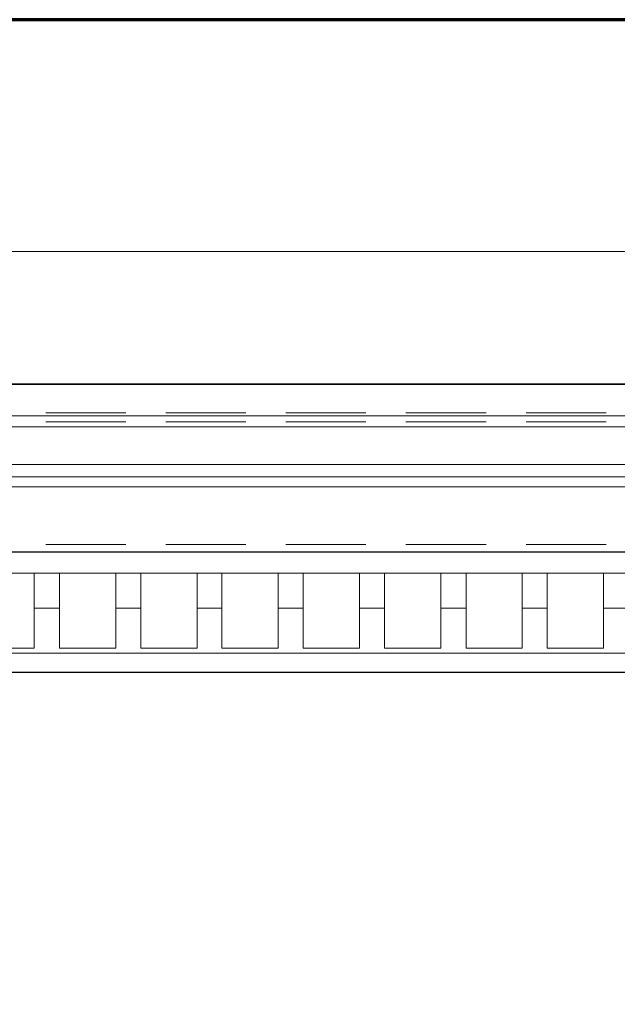
# Model space of a CAD drawing. Units: inches. Extents: x -61 to 673, y 119 to 673.
# Drawn here: x 414 to 549, y 452 to 673 of the extents above; entities that cross this region are included whole.
import ezdxf

# ---------------------------------------------------------------- set-up
doc = ezdxf.new("R2010")
doc.units = ezdxf.units.IN
doc.header["$MEASUREMENT"] = 0
doc.layers.add('Layer 1', color=7, linetype='Continuous')

msp = doc.modelspace()

# ---------------------------------------------------------------- linework, layer by layer
at = {"layer": 'Layer 1', "color": 7, "lineweight": 70, "true_color": 0xffffff}
msp.add_lwpolyline([(673.35, 672.87), (-61.47, 672.87), (-61.47, 119.31)], dxfattribs=at)
at = {"layer": 'Layer 1', "color": 7, "lineweight": 5, "true_color": 0xffffff}
msp.add_lwpolyline([(182.79, 620.73), (621.57, 620.73)], dxfattribs=at)
at = {"layer": 'Layer 1', "color": 7, "lineweight": 9, "true_color": 0xffffff}
for points in [[(182.79, 590.85), (182.79, 591.03), (621.21, 591.03), (621.57, 591.15), (626.07, 591.15), (626.07, 591.03), (621.57, 591.03), (621.57, 590.85)], [(621.57, 583.83), (182.79, 583.83)], [(182.79, 581.37), (621.57, 581.37)], [(182.79, 572.91), (621.57, 572.91)], [(182.79, 570.09), (621.57, 570.09)], [(182.79, 567.87), (621.57, 567.87)], [(182.79, 548.43), (621.57, 548.43)], [(417.63, 548.43), (417.63, 531.57), (404.97, 531.57)], [(423.27, 548.43), (423.27, 531.57)], [(435.93, 548.43), (435.93, 531.57), (423.27, 531.57)], [(454.23, 531.57), (441.57, 531.57), (441.57, 548.43)], [(454.23, 548.43), (454.23, 531.57)], [(459.81, 548.43), (459.81, 531.57), (472.47, 531.57)], [(472.47, 548.43), (472.47, 531.57)], [(490.77, 531.57), (478.11, 531.57), (478.11, 548.43)], [(490.77, 548.43), (490.77, 531.57)], [(509.07, 531.57), (496.41, 531.57), (496.41, 548.43)], [(509.07, 548.43), (509.07, 531.57)], [(509.07, 548.43), (509.07, 531.57)], [(514.71, 548.43), (514.71, 531.57)], [(527.31, 548.43), (527.31, 531.57)], [(532.95, 548.43), (532.95, 531.57), (545.61, 531.57)], [(545.61, 548.43), (545.61, 531.57)], [(417.63, 540.57), (423.27, 540.57)], [(435.93, 540.57), (441.57, 540.57)], [(454.23, 540.57), (459.81, 540.57)], [(472.47, 540.57), (478.11, 540.57)], [(490.77, 540.57), (496.41, 540.57)], [(509.07, 540.57), (514.71, 540.57)], [(527.31, 540.57), (532.95, 540.57)], [(545.61, 540.57), (551.25, 540.57)], [(514.71, 531.57), (527.31, 531.57)], [(182.79, 530.43), (621.57, 530.43)]]:
    msp.add_lwpolyline(points, dxfattribs=at)
at = {"layer": 'Layer 1', "color": 7, "lineweight": 30, "true_color": 0xffffff}
for points in [[(621.57, 590.85), (182.79, 590.85)], [(182.79, 553.23), (621.57, 553.23)], [(182.79, 526.17), (621.57, 526.17)]]:
    msp.add_lwpolyline(points, dxfattribs=at)
at = {"layer": 'Layer 1', "color": 8, "lineweight": 9, "true_color": 0x7f7f7f}
for points in [[(438.21, 584.49), (420.21, 584.49)], [(465.21, 584.49), (447.21, 584.49)], [(492.21, 584.49), (474.21, 584.49)], [(519.21, 584.49), (501.21, 584.49)], [(546.21, 584.49), (528.21, 584.49)], [(420.21, 582.45), (438.21, 582.45)], [(447.21, 582.45), (465.21, 582.45)], [(474.21, 582.45), (492.21, 582.45)], [(501.21, 582.45), (519.21, 582.45)], [(528.21, 582.45), (546.21, 582.45)], [(420.21, 554.91), (438.21, 554.91)], [(447.21, 554.91), (465.21, 554.91)], [(474.21, 554.91), (492.21, 554.91)], [(501.21, 554.91), (519.21, 554.91)], [(528.21, 554.91), (546.21, 554.91)]]:
    msp.add_lwpolyline(points, dxfattribs=at)

doc.saveas('drawing.dxf')
